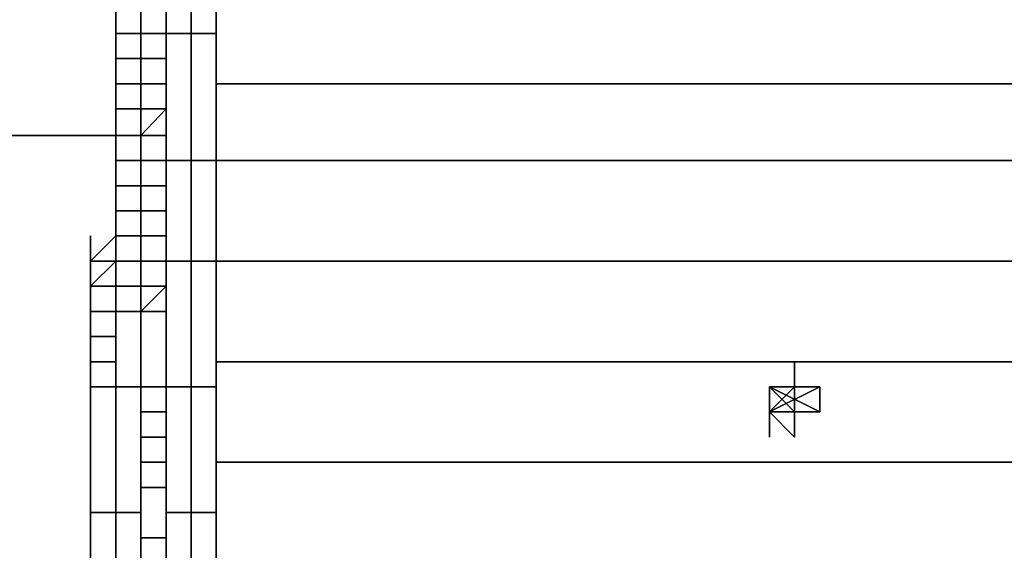
# Model space of a CAD drawing. Units: centimetres. Extents: x 646.4 to 677.9, y 61.7 to 112.9.
# Drawn here: x 656.5 to 659.5, y 98.9 to 100.4 of the extents above; entities that cross this region are included whole.
import ezdxf

# ---------------------------------------------------------------- set-up
doc = ezdxf.new("R2010")
doc.units = ezdxf.units.CM
doc.layers.get('0').update_dxf_attribs({"true_color": 0x5890e1})

msp = doc.modelspace()

# ---------------------------------------------------------------- linework, layer by layer
at = {"color": 233}
for points in [[(656.972, 104.1346), (656.972, 103.9856), (656.972, 103.911), (656.972, 103.8365), (656.972, 103.762), (656.972, 103.6874), (656.972, 103.4639), (656.972, 101.9696), (656.972, 101.6715), (656.972, 101.3734), (656.972, 101.0007), (656.972, 100.7026), (656.972, 100.4045), (656.972, 100.0282), (656.972, 99.7301), (656.972, 99.3574), (656.972, 98.9848), (656.972, 98.6121)], [(656.972, 103.9856), (656.972, 103.911), (656.972, 103.8365), (656.972, 103.762), (656.972, 103.6874), (656.972, 103.4639), (656.972, 101.8951), (656.972, 101.6715), (656.972, 101.2988), (656.972, 101.0007), (656.972, 100.7026), (656.972, 100.4045), (656.972, 100.0282), (656.972, 99.7301), (656.972, 99.3574), (656.972, 98.9848), (656.972, 98.6121)], [(657.0465, 96.9726), (657.0465, 97.0471), (657.0465, 97.1216), (657.0465, 97.4942), (657.0465, 97.8669), (657.0465, 98.2395), (657.0465, 98.6121), (657.0465, 98.9848), (657.0465, 99.3574), (657.0465, 99.7301), (657.0465, 100.0282), (657.0465, 100.4045), (657.0465, 100.7026), (657.0465, 101.0007), (657.0465, 101.3734), (657.0465, 101.6715), (657.0465, 101.8951), (657.0465, 103.4639), (657.0465, 103.6874), (657.0465, 103.762), (657.0465, 103.8365), (657.0465, 103.911), (657.0465, 103.9856)], [(656.972, 101.8951), (656.972, 103.4639), (656.972, 101.9696), (656.972, 101.6715), (656.972, 101.3734), (656.972, 101.0007), (656.972, 100.7026), (657.0465, 100.7026), (657.0465, 100.4045), (656.972, 100.4045), (656.972, 100.7026), (656.972, 100.4045)], [(657.121, 98.6121), (657.121, 98.9848), (657.121, 99.3574), (657.121, 99.7301), (657.121, 100.0282), (657.121, 100.4045), (657.121, 100.7026), (657.121, 101.0007), (657.121, 101.3734), (657.121, 101.6715), (657.121, 101.9696), (657.121, 103.4639)], [(656.972, 100.4045), (656.972, 100.7026), (656.972, 101.0007), (656.972, 101.3734), (656.972, 101.6715), (656.972, 101.9696), (656.972, 101.8951), (656.972, 101.6715), (656.972, 101.3734), (656.972, 101.2988), (656.972, 101.0007)], [(657.121, 100.4045), (657.121, 100.7026), (657.121, 101.0007), (657.121, 101.3734), (657.121, 101.6715), (657.121, 101.9696)], [(656.972, 99.7301), (657.0465, 99.7301), (657.0465, 100.0282), (657.0465, 100.4045), (657.0465, 100.7026), (657.0465, 101.0007), (657.0465, 101.2988), (657.0465, 101.3734), (657.121, 101.3734), (657.121, 101.6715), (657.0465, 101.6715), (657.0465, 101.2988), (657.0465, 101.0007), (656.972, 101.0007)], [(656.972, 101.2988), (656.972, 101.0007), (657.0465, 101.0007), (657.0465, 101.2988), (656.972, 101.2988), (656.972, 101.3734), (656.972, 101.0007), (656.972, 100.7026), (656.972, 100.4045), (656.972, 100.0282), (656.972, 99.7301), (656.972, 99.3574), (656.972, 98.9848), (657.0465, 98.9848), (657.0465, 98.6121), (656.972, 98.6121), (656.972, 98.9848), (656.972, 98.6121)], [(656.972, 101.0007), (656.972, 100.7026), (656.972, 100.4045)], [(657.0465, 100.4045), (657.0465, 100.7026), (657.0465, 101.0007), (657.121, 101.0007)], [(657.121, 97.8669), (657.121, 98.2395), (657.121, 98.6121), (657.121, 98.9848), (657.121, 99.3574), (657.121, 99.7301), (657.121, 100.0282), (657.121, 100.4045), (657.121, 100.7026), (657.121, 101.0007)], [(656.972, 100.0282), (656.972, 100.4045)], [(656.972, 100.4045), (656.972, 100.0282)], [(656.972, 100.0282), (657.0465, 100.0282), (657.0465, 100.4045), (656.972, 100.4045)], [(656.972, 98.6121), (656.972, 98.9848), (656.972, 99.3574), (656.972, 99.7301), (656.972, 100.0282), (656.972, 100.4045), (656.972, 100.0282), (656.972, 99.7301), (656.972, 99.3574), (656.972, 98.9848), (656.972, 98.6121)], [(657.0465, 100.0282), (657.121, 100.0282), (657.121, 100.4045), (657.0465, 100.4045)], [(656.972, 99.7301), (656.972, 100.0282)], [(656.972, 100.0282), (656.972, 99.7301)], [(656.972, 99.3574), (657.0465, 99.3574), (657.0465, 99.7301), (657.0465, 100.0282)], [(657.0465, 99.7301), (657.121, 99.7301), (657.121, 100.0282)], [(656.972, 99.3574), (656.972, 99.7301)], [(656.972, 99.7301), (656.972, 99.3574)], [(656.972, 97.8669), (656.972, 98.2395), (657.0465, 98.2395), (657.0465, 98.6121), (657.0465, 98.9848), (657.0465, 99.3574), (657.0465, 99.7301)], [(657.0465, 99.3574), (657.121, 99.3574), (657.121, 99.7301)], [(656.972, 98.9848), (656.972, 99.3574)], [(656.972, 99.3574), (656.972, 98.9848), (656.972, 98.6121)], [(657.0465, 98.6121), (657.0465, 98.9848), (657.0465, 99.3574)], [(657.121, 98.6121), (657.121, 98.9848), (657.121, 99.3574)], [(656.972, 98.9848), (657.0465, 98.9848)], [(657.0465, 98.9848), (657.121, 98.9848)]]:
    msp.add_lwpolyline(points, dxfattribs=at)
at = {"color": 133}
for points in [[(657.121, 100.2555), (657.121, 100.5536), (657.121, 100.8517), (657.121, 101.1498), (657.121, 101.4479), (657.121, 101.6715), (657.121, 101.9696)], [(657.121, 100.2555), (657.121, 100.5536), (657.121, 100.8517), (657.121, 101.1498), (657.121, 101.4479), (657.121, 101.6715), (657.121, 101.9696)], [(657.121, 100.2555), (657.121, 100.5536), (657.121, 100.8517), (657.121, 101.1498), (657.121, 101.4479), (657.121, 101.6715), (657.121, 101.9696)], [(667.0369, 101.4479), (667.0369, 101.6715), (657.121, 101.6715), (657.121, 101.4479), (657.121, 101.1498), (657.121, 100.8517), (657.121, 100.5536), (657.121, 100.2555)], [(667.0369, 101.1498), (667.0369, 101.4479), (657.121, 101.4479), (657.121, 101.1498), (657.121, 100.8517), (657.121, 100.5536), (657.121, 100.2555)], [(667.0369, 100.8517), (667.0369, 101.1498), (657.121, 101.1498), (657.121, 100.8517), (657.121, 100.5536), (657.121, 100.2555)], [(667.0369, 100.5536), (667.0369, 100.8517), (657.121, 100.8517), (657.121, 100.5536), (657.121, 100.2555)], [(667.0369, 100.2555), (667.0369, 100.5536), (657.121, 100.5536), (657.121, 100.2555)], [(657.121, 100.0282), (657.121, 100.2555)], [(657.121, 100.2555), (657.121, 100.0282), (657.121, 99.7301)], [(657.121, 100.2555), (657.121, 100.0282), (657.121, 99.7301), (657.121, 99.4319)], [(657.121, 100.2555), (657.121, 100.0282), (657.121, 99.7301), (657.121, 99.4319), (657.121, 99.1338)], [(657.121, 100.2555), (657.121, 100.0282), (657.121, 99.7301), (657.121, 99.4319), (657.121, 99.1338)], [(667.0369, 100.0282), (667.0369, 100.2555), (657.121, 100.2555)], [(657.121, 98.8357), (657.121, 99.1338), (657.121, 99.4319), (657.121, 99.7301), (657.121, 100.0282), (657.121, 100.2555)], [(667.0369, 99.7301), (667.0369, 100.0282), (657.121, 100.0282), (657.121, 99.7301), (657.121, 99.4319), (657.121, 99.1338)], [(667.0369, 99.4319), (667.0369, 99.7301), (657.121, 99.7301), (657.121, 99.4319), (657.121, 99.1338), (657.121, 98.8357)], [(667.0369, 99.1338), (667.0369, 99.4319), (657.121, 99.4319), (657.121, 99.1338), (657.121, 98.8357)]]:
    msp.add_lwpolyline(points, dxfattribs=at)
at = {"color": 233}
for points in [[(656.972, 100.7026), (656.972, 100.4045)], [(657.0465, 100.7026), (657.0465, 100.4045)], [(657.0465, 100.7026), (657.0465, 100.4045)], [(657.121, 100.7026), (657.121, 100.4045), (657.0465, 100.4045), (657.0465, 100.7026)], [(656.972, 100.4045), (656.972, 100.0282)], [(657.0465, 100.4045), (657.0465, 100.0282), (656.972, 100.0282), (656.972, 100.4045)], [(657.0465, 100.4045), (657.0465, 100.0282)], [(657.0465, 100.4045), (657.0465, 100.0282)], [(657.121, 100.4045), (657.121, 100.0282), (657.0465, 100.0282), (657.0465, 100.4045)], [(656.972, 100.0282), (656.972, 99.7301)], [(657.0465, 100.0282), (657.0465, 99.7301), (656.972, 99.7301), (656.972, 100.0282)], [(657.0465, 100.0282), (657.0465, 99.7301)], [(657.0465, 100.0282), (657.0465, 99.7301)], [(657.121, 100.0282), (657.121, 99.7301), (657.0465, 99.7301), (657.0465, 100.0282)], [(656.972, 99.7301), (656.972, 99.3574)], [(657.0465, 99.7301), (657.0465, 99.3574), (656.972, 99.3574), (656.972, 99.7301)], [(657.0465, 99.7301), (657.0465, 99.3574)], [(657.0465, 99.7301), (657.0465, 99.3574)], [(657.121, 99.7301), (657.121, 99.3574), (657.0465, 99.3574), (657.0465, 99.7301)], [(656.972, 99.3574), (656.972, 98.9848)], [(657.0465, 99.3574), (657.0465, 98.9848), (656.972, 98.9848), (656.972, 99.3574)], [(657.0465, 99.3574), (657.0465, 98.9848)], [(657.0465, 99.3574), (657.0465, 98.9848)], [(657.121, 99.3574), (657.121, 98.9848), (657.0465, 98.9848), (657.0465, 99.3574)], [(656.972, 98.9848), (656.972, 98.6121)], [(657.0465, 98.9848), (657.0465, 98.6121)], [(657.0465, 98.9848), (657.0465, 98.6121)], [(657.121, 98.9848), (657.121, 98.6121), (657.0465, 98.6121), (657.0465, 98.9848)]]:
    msp.add_lwpolyline(points, close=True, dxfattribs=at)
at = {"color": 173}
for points in [[(656.8974, 100.6281), (656.8229, 100.6281), (656.8229, 100.5536), (656.8229, 100.4791), (656.8229, 100.4045), (656.8229, 100.33), (656.8229, 100.2555), (656.8229, 100.1809), (656.8974, 100.1809), (656.8974, 100.1027), (656.8229, 100.1027), (656.8229, 100.1809)], [(656.972, 100.1027), (656.8974, 100.1027), (656.972, 100.1809), (656.8974, 100.1809), (656.8974, 100.2555), (656.8974, 100.33), (656.8974, 100.4045), (656.8974, 100.4791), (656.8974, 100.5536), (656.8974, 100.6281), (656.972, 100.6281)], [(656.8229, 100.4045), (656.8229, 100.4791)], [(656.8229, 100.4791), (656.8229, 100.4045)], [(656.8229, 100.4791), (656.8229, 100.4045), (656.8229, 100.33), (656.8229, 100.2555), (656.8229, 100.1809), (656.8229, 100.1027), (656.8229, 100.0282), (656.8229, 99.9536), (656.8229, 99.8791), (656.8229, 99.8046), (656.8229, 99.7301), (656.8229, 99.6555), (656.8229, 99.581), (656.8229, 99.3574)], [(656.8229, 100.4791), (656.8229, 100.4045), (656.8229, 100.33), (656.8229, 100.2555), (656.8229, 100.1809), (656.8229, 100.1027), (656.8229, 100.0282), (656.8229, 99.9536), (656.8229, 99.8791), (656.8229, 99.8046), (656.8229, 99.7301), (656.8229, 99.6555), (656.8229, 99.581), (656.8229, 99.3574), (656.8229, 99.581), (656.8229, 99.6555), (656.8229, 99.7301), (656.8229, 99.8046), (656.8229, 99.8791), (656.8229, 99.9536), (656.8229, 100.0282), (656.8229, 100.1027), (656.8229, 100.1809), (656.8229, 100.2555), (656.8229, 100.33), (656.8229, 100.4045), (656.8229, 100.4791)], [(656.8229, 100.4791), (656.8229, 100.4045), (656.8229, 100.33), (656.8229, 100.2555), (656.8229, 100.1809), (656.8229, 100.1027), (656.8229, 100.0282), (656.8229, 99.9536), (656.8229, 99.8791), (656.8229, 99.8046), (656.8229, 99.7301), (656.8229, 99.6555), (656.8974, 99.6555), (656.8974, 99.7301)], [(656.8974, 100.4045), (656.8974, 100.4791)], [(656.8974, 100.4791), (656.8974, 100.4045)], [(656.8974, 100.4045), (656.8974, 100.4791)], [(656.8974, 100.4045), (656.8974, 100.4791)], [(656.8974, 100.4045), (656.8974, 100.4791)], [(656.8229, 100.33), (656.8229, 100.4045)], [(656.8229, 100.4045), (656.8229, 100.33)], [(656.8974, 100.33), (656.8974, 100.4045)], [(656.8974, 100.4045), (656.8974, 100.33)], [(656.8974, 100.33), (656.8974, 100.4045)], [(656.8974, 100.4045), (656.972, 100.4045)], [(656.8974, 100.33), (656.8974, 100.4045)], [(656.8974, 100.33), (656.8974, 100.4045)], [(656.8229, 100.2555), (656.8229, 100.33)], [(656.8229, 100.33), (656.8229, 100.2555)], [(656.8974, 100.1809), (656.8974, 100.2555), (656.8229, 100.2555), (656.8974, 100.2555), (656.8974, 100.33)], [(656.8974, 100.2555), (656.8974, 100.33)], [(656.8974, 100.33), (656.8974, 100.2555), (656.8974, 100.1809)], [(656.972, 100.2555), (656.8974, 100.2555), (656.8974, 100.33)], [(656.8974, 100.33), (656.972, 100.33)], [(656.8974, 100.1809), (656.8974, 100.2555), (656.8974, 100.33)], [(656.8229, 100.1809), (656.8229, 100.2555)], [(656.8229, 100.2555), (656.8229, 100.1809)], [(656.8229, 100.1027), (656.8229, 100.1809)], [(656.8229, 100.1809), (656.8229, 100.1027)], [(656.8974, 100.1809), (656.8974, 100.1027), (656.8229, 100.1027), (656.8229, 100.0282), (656.8229, 99.9536), (656.8229, 99.8791), (656.8229, 99.8046), (656.8229, 99.7301), (656.8229, 99.8046), (656.8974, 99.8046), (656.8974, 99.8791)], [(656.8974, 100.1027), (656.8974, 100.1809)], [(656.8974, 100.1809), (656.8974, 100.1027)], [(656.8974, 100.1027), (656.972, 100.1809), (656.8974, 100.1027), (656.8974, 100.1809)], [(656.8974, 100.1027), (656.8974, 100.1809)], [(656.8974, 100.1027), (656.8974, 100.1809)], [(656.8229, 100.0282), (656.8229, 100.1027)], [(656.8229, 100.1027), (656.8229, 100.0282)], [(656.8974, 100.1027), (656.8974, 100.0282), (656.8229, 100.0282), (656.8229, 100.1027)], [(656.8974, 100.0282), (656.8974, 100.1027)], [(656.8974, 100.1027), (656.8974, 100.0282)], [(656.8974, 100.0282), (656.8974, 100.1027)], [(656.8974, 100.0282), (656.8974, 100.1027)], [(656.8974, 100.0282), (656.8974, 100.1027)], [(656.8974, 100.0282), (656.8974, 100.1027)], [(656.8229, 99.9536), (656.8229, 100.0282)], [(656.8229, 100.0282), (656.8229, 99.9536)], [(656.8974, 99.9536), (656.8974, 100.0282)], [(656.8974, 100.0282), (656.8974, 99.9536)], [(656.8974, 99.9536), (656.8974, 100.0282)], [(656.8974, 99.9536), (656.8974, 100.0282), (656.972, 100.0282)], [(656.8974, 99.9536), (656.8974, 100.0282)], [(656.8974, 99.9536), (656.8974, 100.0282)], [(656.8229, 99.8791), (656.8229, 99.9536)], [(656.8229, 99.9536), (656.8229, 99.8791)], [(656.8974, 99.8791), (656.8974, 99.9536)], [(656.8974, 99.9536), (656.8974, 99.8791)], [(656.8974, 99.8791), (656.8974, 99.9536)], [(656.8974, 99.8791), (656.8974, 99.9536), (656.972, 99.9536)], [(656.8974, 99.8791), (656.8974, 99.9536)], [(656.8974, 99.8791), (656.8974, 99.9536)], [(656.8229, 99.8046), (656.8229, 99.8791)], [(656.8229, 99.8791), (656.8229, 99.8046)], [(656.8974, 99.8046), (656.8974, 99.8791)], [(656.8974, 99.8791), (656.8974, 99.8046)], [(656.8974, 99.8046), (656.8974, 99.8791)], [(656.8974, 99.7301), (656.8974, 99.8046), (656.8974, 99.8791), (656.972, 99.8791)], [(656.8974, 99.8046), (656.8974, 99.8791)], [(656.8229, 99.8046), (656.8229, 99.7301)], [(656.8229, 99.7301), (656.8229, 99.8046)], [(656.8229, 99.8046), (656.8229, 99.7301)], [(656.8229, 99.8046), (656.8229, 99.7301)], [(656.8229, 99.8046), (656.8229, 99.7301)], [(656.8229, 99.7301), (656.8229, 99.8046)], [(656.8229, 99.8046), (656.8229, 99.7301)], [(656.8229, 99.7301), (656.8229, 99.8046)], [(656.8974, 99.8046), (656.8974, 99.7301), (656.8229, 99.7301), (656.8229, 99.8046)], [(656.8974, 99.8046), (656.8974, 99.7301), (656.8229, 99.7301)], [(656.8974, 99.7301), (656.8974, 99.8046)], [(656.8974, 99.8046), (656.8974, 99.7301)], [(656.8974, 99.7301), (656.8974, 99.8046)], [(656.8974, 99.8046), (656.8974, 99.7301)], [(656.8974, 99.8046), (656.8974, 99.7301)], [(656.8974, 99.7301), (656.8974, 99.8046)], [(656.8974, 99.8046), (656.8974, 99.7301)], [(656.8974, 99.7301), (656.8974, 99.8046)], [(656.8974, 99.7301), (656.8974, 99.8046)], [(656.8974, 99.7301), (656.8974, 99.8046)], [(656.8229, 99.6555), (656.8229, 99.7301)], [(656.8229, 99.7301), (656.8229, 99.6555)], [(656.8229, 99.581), (656.8229, 99.6555), (656.8229, 99.7301)], [(656.8974, 99.6555), (656.8974, 99.7301)], [(656.8974, 99.7301), (656.8974, 99.6555)], [(656.8974, 99.6555), (656.8974, 99.7301)], [(656.8974, 99.6555), (656.8974, 99.7301), (656.972, 99.7301)], [(656.8974, 99.6555), (656.8974, 99.7301)], [(656.8229, 99.581), (656.8229, 99.6555)], [(656.8229, 99.6555), (656.8229, 99.581)], [(656.8229, 99.581), (656.8229, 99.6555)], [(656.8229, 99.6555), (656.8229, 99.581)], [(656.8974, 99.6555), (656.8974, 99.581), (656.8229, 99.581)], [(656.8974, 99.581), (656.8974, 99.6555)], [(656.8974, 99.6555), (656.8974, 99.581)], [(656.8974, 99.581), (656.8974, 99.6555)], [(656.8974, 99.6555), (656.8974, 99.581)], [(656.8974, 99.581), (656.972, 99.6555), (656.8974, 99.581), (656.8974, 99.6555)], [(656.8974, 99.6555), (656.8974, 99.581)], [(656.8974, 99.581), (656.8974, 99.6555)], [(656.8229, 99.581), (656.8974, 99.581)], [(656.8974, 99.581), (656.8229, 99.581)], [(656.8229, 99.581), (656.8974, 99.581)], [(656.8974, 99.581), (656.8229, 99.581)], [(656.8229, 99.581), (656.8974, 99.581)], [(656.8974, 99.581), (656.8229, 99.581)], [(656.8229, 99.581), (656.8974, 99.581)], [(656.8974, 99.581), (656.8229, 99.581)], [(656.8229, 99.581), (656.8974, 99.581)], [(656.8974, 99.581), (656.8974, 99.3574), (656.8229, 99.3574), (656.8229, 99.581)], [(656.972, 99.3574), (656.8974, 99.3574), (656.8974, 99.581)], [(656.8974, 99.3574), (656.8974, 99.581)]]:
    msp.add_lwpolyline(points, dxfattribs=at)
at = {"color": 133}
for points in [[(667.0369, 100.5536), (667.0369, 100.2555), (657.121, 100.2555), (657.121, 100.5536)], [(667.0369, 100.2555), (667.0369, 100.0282), (657.121, 100.0282), (657.121, 100.2555)], [(657.121, 100.2555), (657.121, 100.0282), (657.121, 99.7301), (657.121, 99.4319), (657.121, 99.1338), (657.121, 98.8357), (657.121, 99.1338), (657.121, 99.4319), (657.121, 99.7301), (657.121, 100.0282)], [(667.0369, 100.0282), (667.0369, 99.7301), (657.121, 99.7301), (657.121, 100.0282)], [(667.0369, 99.7301), (667.0369, 99.4319), (657.121, 99.4319), (657.121, 99.7301)], [(667.0369, 99.4319), (667.0369, 99.1338), (657.121, 99.1338), (657.121, 99.4319)], [(667.0369, 99.1338), (667.0369, 98.8357), (657.121, 98.8357), (657.121, 99.1338)], [(657.121, 99.1338), (657.121, 98.8357)], [(667.0369, 98.8357), (667.0369, 99.1338), (657.121, 99.1338), (657.121, 98.8357)]]:
    msp.add_lwpolyline(points, close=True, dxfattribs=at)
at = {"color": 173}
for points in [[(656.8229, 100.4791), (656.8229, 100.4045)], [(656.8974, 100.4791), (656.8974, 100.4045), (656.8229, 100.4045), (656.8229, 100.4791)], [(656.8974, 100.4791), (656.8974, 100.4045)], [(656.8229, 100.4045), (656.8229, 100.33)], [(656.8974, 100.4045), (656.8229, 100.4045)], [(656.8974, 100.4045), (656.8974, 100.33), (656.8229, 100.33), (656.8229, 100.4045)], [(656.8229, 100.4045), (656.8974, 100.4045)], [(656.8974, 100.4045), (656.8974, 100.33)], [(656.8974, 100.4045), (656.972, 100.4045)], [(656.972, 100.4045), (656.8974, 100.4045)], [(656.8229, 100.33), (656.8229, 100.2555)], [(656.8974, 100.33), (656.8229, 100.33)], [(656.8974, 100.33), (656.8974, 100.2555), (656.8229, 100.2555), (656.8229, 100.33)], [(656.8229, 100.33), (656.8974, 100.33)], [(656.8974, 100.33), (656.8974, 100.2555)], [(656.8974, 100.33), (656.972, 100.33)], [(656.972, 100.33), (656.8974, 100.33)], [(656.8229, 100.2555), (656.8229, 100.1809)], [(656.8974, 100.2555), (656.8229, 100.2555)], [(656.8974, 100.2555), (656.8974, 100.1809), (656.8229, 100.1809), (656.8229, 100.2555)], [(656.8974, 100.2555), (656.8974, 100.1809)], [(656.8974, 100.2555), (656.8974, 100.1809)], [(656.972, 100.2555), (656.8974, 100.2555)], [(656.972, 100.2555), (656.8974, 100.2555)], [(656.8229, 100.1809), (656.8229, 100.1027)], [(656.8229, 100.1809), (656.8229, 100.1027)], [(656.8974, 100.1809), (656.8229, 100.1809)], [(656.8974, 100.1809), (656.8229, 100.1809)], [(656.8229, 100.1809), (656.8974, 100.1809)], [(656.8974, 100.1809), (656.8974, 100.1027)], [(656.8974, 100.1809), (656.972, 100.1809)], [(656.8974, 100.1809), (656.972, 100.1809)], [(656.972, 100.1809), (656.8974, 100.1809)], [(656.8229, 100.1027), (656.8229, 100.0282)], [(656.8974, 100.1027), (656.8229, 100.1027)], [(656.8974, 100.1027), (656.8229, 100.1027)], [(656.8974, 100.1027), (656.8229, 100.1027)], [(656.8229, 100.1027), (656.8974, 100.1027)], [(656.8229, 100.1027), (656.8974, 100.1027)], [(656.8974, 100.1027), (656.8974, 100.0282)], [(656.8974, 100.1027), (656.972, 100.1027)], [(656.8974, 100.1027), (656.972, 100.1027)], [(656.972, 100.1027), (656.8974, 100.1027)], [(656.8229, 100.0282), (656.8229, 99.9536)], [(656.8974, 100.0282), (656.8229, 100.0282)], [(656.8974, 100.0282), (656.8974, 99.9536), (656.8229, 99.9536), (656.8229, 100.0282)], [(656.8229, 100.0282), (656.8974, 100.0282)], [(656.8974, 100.0282), (656.8974, 99.9536)], [(656.8974, 100.0282), (656.972, 100.0282)], [(656.972, 100.0282), (656.8974, 100.0282)], [(656.8229, 99.9536), (656.8229, 99.8791)], [(656.8974, 99.9536), (656.8229, 99.9536)], [(656.8974, 99.9536), (656.8974, 99.8791), (656.8229, 99.8791), (656.8229, 99.9536)], [(656.8229, 99.9536), (656.8974, 99.9536)], [(656.8974, 99.9536), (656.8974, 99.8791)], [(656.8974, 99.9536), (656.972, 99.9536)], [(656.972, 99.9536), (656.8974, 99.9536)], [(656.8229, 99.8791), (656.8229, 99.8046)], [(656.8974, 99.8791), (656.8229, 99.8791)], [(656.8974, 99.8791), (656.8974, 99.8046), (656.8229, 99.8046), (656.8229, 99.8791)], [(656.8229, 99.8791), (656.8974, 99.8791)], [(656.8974, 99.8791), (656.8974, 99.8046)], [(656.8974, 99.8791), (656.972, 99.8791)], [(656.972, 99.8791), (656.8974, 99.8791)], [(656.8229, 99.7301), (656.8229, 99.8046)], [(656.8974, 99.8046), (656.8229, 99.8046)], [(656.8974, 99.8046), (656.8229, 99.8046)], [(656.8974, 99.8046), (656.8229, 99.8046)], [(656.8229, 99.8046), (656.8974, 99.8046)], [(656.8229, 99.8046), (656.8974, 99.8046)], [(656.8974, 99.8046), (656.8974, 99.7301)], [(656.8974, 99.8046), (656.972, 99.8046)], [(656.8974, 99.8046), (656.972, 99.8046)], [(656.8974, 99.8046), (656.972, 99.8046)], [(656.972, 99.8046), (656.8974, 99.8046)], [(656.972, 99.8046), (656.8974, 99.8046)], [(656.8974, 99.7301), (656.8974, 99.8046)], [(656.972, 99.8046), (656.8974, 99.8046)], [(656.8229, 99.7301), (656.8229, 99.6555)], [(656.8974, 99.7301), (656.8229, 99.7301)], [(656.8974, 99.7301), (656.8229, 99.7301)], [(656.8974, 99.7301), (656.8229, 99.7301)], [(656.8974, 99.7301), (656.8974, 99.6555), (656.8229, 99.6555), (656.8229, 99.7301)], [(656.8229, 99.7301), (656.8974, 99.7301)], [(656.8974, 99.7301), (656.8229, 99.7301)], [(656.8974, 99.7301), (656.8974, 99.6555)], [(656.8974, 99.7301), (656.972, 99.7301)], [(656.972, 99.7301), (656.8974, 99.7301)], [(656.8229, 99.6555), (656.8229, 99.581)], [(656.8229, 99.6555), (656.8229, 99.581)], [(656.8974, 99.6555), (656.8229, 99.6555)], [(656.8974, 99.6555), (656.8229, 99.6555)], [(656.8974, 99.6555), (656.8229, 99.6555)], [(656.8974, 99.6555), (656.8229, 99.6555)], [(656.8974, 99.6555), (656.8974, 99.581), (656.8229, 99.581), (656.8229, 99.6555)], [(656.8229, 99.6555), (656.8974, 99.6555)], [(656.8229, 99.6555), (656.8974, 99.6555)], [(656.8974, 99.6555), (656.8974, 99.581)], [(656.8974, 99.6555), (656.972, 99.6555)], [(656.8974, 99.6555), (656.972, 99.6555)], [(656.8974, 99.6555), (656.972, 99.6555)], [(656.8974, 99.6555), (656.972, 99.6555)], [(656.972, 99.6555), (656.8974, 99.6555)], [(656.972, 99.6555), (656.8974, 99.6555)], [(656.8974, 99.6555), (656.972, 99.6555), (656.8974, 99.581)], [(656.8229, 99.581), (656.8229, 99.3574)], [(656.8229, 99.581), (656.8229, 99.3574)], [(656.8974, 99.581), (656.8229, 99.581)], [(656.8974, 99.581), (656.8229, 99.581)], [(656.8974, 99.581), (656.8229, 99.581)], [(656.8974, 99.581), (656.8229, 99.581)], [(656.8974, 99.581), (656.8229, 99.581)], [(656.8974, 99.3574), (656.8974, 99.581), (656.8974, 99.3574), (656.8229, 99.3574)], [(656.8229, 99.581), (656.8974, 99.581)], [(656.8229, 99.581), (656.8974, 99.581)], [(656.8229, 99.581), (656.8974, 99.581)], [(656.8229, 99.581), (656.8974, 99.581)], [(656.8974, 99.581), (656.8229, 99.581)], [(656.8229, 99.581), (656.8229, 99.3574)], [(656.8974, 99.581), (656.8974, 99.3574)], [(656.8974, 99.581), (656.972, 99.581)], [(656.8974, 99.581), (656.972, 99.581)], [(656.8974, 99.581), (656.972, 99.581)], [(656.8974, 99.581), (656.972, 99.581)], [(656.8974, 99.581), (656.972, 99.581)], [(656.972, 99.581), (656.8974, 99.581)], [(656.972, 99.581), (656.8974, 99.581)], [(656.972, 99.581), (656.8974, 99.581)], [(656.972, 99.581), (656.8974, 99.581)], [(656.8974, 99.3574), (656.8974, 99.581)], [(656.972, 99.581), (656.8974, 99.581)], [(656.8974, 99.3574), (656.8229, 99.3574)], [(656.8974, 99.3574), (656.8229, 99.3574)], [(656.8229, 99.3574), (656.8974, 99.3574)], [(656.8974, 99.3574), (656.972, 99.3574)], [(656.8974, 99.3574), (656.972, 99.3574)], [(656.972, 99.3574), (656.8974, 99.3574)]]:
    msp.add_lwpolyline(points, close=True, dxfattribs=at)
at = {"color": 251}
msp.add_lwpolyline([(654.2853, 87.3474), (654.2853, 100.1027), (656.8229, 100.1027)], dxfattribs=at)
msp.add_lwpolyline([(654.2853, 100.1027), (656.8229, 100.1027)], close=True, dxfattribs=at)
at = {"color": 194}
for points in [[(656.7484, 99.8046), (656.7484, 99.7301)], [(656.7484, 95.0311), (656.8229, 94.9566), (656.7484, 94.9566), (656.7484, 95.0311), (656.7484, 95.1057), (656.7484, 95.1802), (656.7484, 95.6273), (656.7484, 96.0745), (656.7484, 96.5217), (656.7484, 96.9726), (656.7484, 97.4197), (656.7484, 97.7924), (656.7484, 98.2395), (656.7484, 98.6121), (656.7484, 98.9848), (656.7484, 99.3574), (656.7484, 99.4319), (656.7484, 99.5065), (656.7484, 99.581), (656.7484, 99.6555), (656.7484, 99.7301), (656.7484, 99.8046), (656.7484, 99.7301)], [(656.8229, 99.7301), (656.7484, 99.7301)], [(656.7484, 99.6555), (656.8229, 99.7301), (656.7484, 99.6555), (656.7484, 99.7301)], [(656.7484, 99.7301), (656.7484, 99.6555)], [(656.8229, 99.581), (656.7484, 99.581), (656.7484, 99.6555)], [(656.7484, 99.6555), (656.7484, 99.581), (656.7484, 99.5065)], [(656.7484, 99.6555), (656.7484, 99.581), (656.8229, 99.581)], [(656.7484, 99.5065), (656.7484, 99.581), (656.8229, 99.581)], [(656.8229, 99.581), (656.7484, 99.581), (656.7484, 99.5065)], [(656.8229, 99.5065), (656.7484, 99.5065)], [(656.7484, 99.4319), (656.7484, 99.5065)], [(656.7484, 99.5065), (656.7484, 99.4319)], [(656.7484, 99.5065), (656.7484, 99.4319)], [(656.8229, 99.4319), (656.7484, 99.4319)], [(656.7484, 99.3574), (656.7484, 99.4319)], [(656.7484, 99.4319), (656.8229, 99.4319), (656.7484, 99.4319), (656.7484, 99.3574), (656.8229, 99.3574)], [(656.7484, 99.4319), (656.7484, 99.3574), (656.7484, 98.9848)], [(656.8229, 99.3574), (656.8229, 98.9848), (656.7484, 98.9848), (656.7484, 99.3574)], [(656.7484, 95.0311), (656.7484, 94.9566), (656.8229, 94.9566), (656.8229, 95.0311), (656.8229, 95.1057), (656.8229, 95.1802), (656.8974, 95.1802), (656.8974, 95.6273), (656.8229, 95.6273), (656.8229, 96.0745), (656.8229, 96.5217), (656.8974, 96.5217), (656.8974, 96.9726), (656.8974, 97.4197), (656.8974, 97.7924), (656.8974, 98.2395), (656.8974, 98.6121), (656.8974, 98.9848), (656.8974, 99.3574), (656.8229, 99.3574)], [(656.8974, 98.9848), (656.8974, 99.3574), (656.8974, 98.9848), (656.8229, 98.9848), (656.8229, 99.3574)], [(656.8229, 96.9726), (656.8974, 96.9726), (656.8974, 97.4197), (656.8229, 97.4197), (656.8229, 97.7924), (656.8229, 98.2395), (656.8974, 98.2395), (656.8974, 98.6121), (656.8229, 98.6121), (656.8229, 98.9848), (656.8229, 99.3574)], [(656.8229, 96.9726), (656.8229, 97.4197), (656.8229, 97.7924), (656.8229, 98.2395), (656.8229, 98.6121), (656.8229, 98.9848), (656.8229, 99.3574)], [(656.8974, 99.3574), (656.8974, 98.9848), (656.8974, 98.6121)], [(656.8974, 95.0311), (656.8974, 94.9566), (656.8974, 95.0311), (656.8974, 95.1057), (656.8974, 95.1802), (656.8974, 95.6273), (656.8974, 96.0745), (656.8974, 96.5217), (656.8974, 96.9726), (656.8974, 97.4197), (656.8974, 97.7924), (656.8974, 98.2395), (656.8974, 98.6121), (656.8974, 98.9848), (656.8974, 99.3574), (656.8974, 98.9848), (656.8974, 98.6121)], [(656.8974, 99.3574), (656.972, 99.3574)], [(656.8974, 99.2829), (656.972, 99.2829)], [(656.8974, 99.2084), (656.972, 99.2084)], [(656.8974, 99.1338), (656.972, 99.1338)], [(656.8974, 99.0593), (656.972, 99.0593)], [(656.7484, 97.7924), (656.7484, 98.2395), (656.7484, 97.7924), (656.8229, 97.7924), (656.8229, 98.2395), (656.8229, 98.6121), (656.8229, 98.9848), (656.8974, 98.9848), (656.8974, 98.6121)], [(656.8974, 98.9103), (656.972, 98.9103)]]:
    msp.add_lwpolyline(points, dxfattribs=at)
for points in [[(656.7484, 99.7301), (656.8229, 99.8046)], [(656.7484, 99.7301), (656.8229, 99.8046)], [(656.8229, 99.8046), (656.7484, 99.7301)], [(656.7484, 99.7301), (656.8229, 99.7301)], [(656.7484, 99.7301), (656.8229, 99.7301)], [(656.7484, 99.7301), (656.8229, 99.7301)], [(656.7484, 99.7301), (656.8229, 99.7301), (656.7484, 99.6555)], [(656.8229, 99.7301), (656.7484, 99.7301)], [(656.8229, 99.7301), (656.7484, 99.7301)], [(656.7484, 99.6555), (656.8229, 99.6555)], [(656.7484, 99.6555), (656.8229, 99.6555)], [(656.7484, 99.6555), (656.8229, 99.6555)], [(656.7484, 99.6555), (656.8229, 99.6555)], [(656.8229, 99.6555), (656.7484, 99.6555)], [(656.8229, 99.6555), (656.7484, 99.6555)], [(656.8229, 99.6555), (656.7484, 99.6555)], [(656.8229, 99.6555), (656.7484, 99.6555)], [(656.8229, 99.6555), (656.7484, 99.6555)], [(656.7484, 99.581), (656.8229, 99.581)], [(656.8229, 99.581), (656.7484, 99.581)], [(656.8229, 99.581), (656.7484, 99.581)], [(656.8229, 99.581), (656.7484, 99.581)], [(656.7484, 99.5065), (656.8229, 99.5065)], [(656.7484, 99.5065), (656.8229, 99.5065)], [(656.8229, 99.5065), (656.7484, 99.5065)], [(656.8229, 99.5065), (656.7484, 99.5065)], [(656.7484, 99.4319), (656.8229, 99.4319)], [(656.7484, 99.4319), (656.8229, 99.4319)], [(656.8229, 99.4319), (656.7484, 99.4319)], [(656.7484, 99.3574), (656.8229, 99.3574)], [(656.7484, 99.3574), (656.8229, 99.3574)], [(656.7484, 99.3574), (656.7484, 98.9848), (656.8229, 98.9848), (656.8229, 99.3574)], [(656.8229, 99.3574), (656.8229, 98.9848)], [(656.8229, 98.9848), (656.8229, 99.3574)], [(656.8229, 99.3574), (656.8974, 99.3574)], [(656.8974, 98.9848), (656.8974, 99.3574)], [(656.8974, 99.3574), (656.8974, 98.9848), (656.8974, 98.6121), (656.8974, 98.9848)], [(656.8974, 99.3574), (656.972, 99.3574)], [(656.8974, 99.2829), (656.972, 99.2829)], [(656.8974, 99.2084), (656.972, 99.2084)], [(656.8974, 99.1338), (656.972, 99.1338)], [(656.972, 99.1338), (656.8974, 99.1338)], [(656.8974, 99.0593), (656.972, 99.0593)], [(656.8974, 99.0593), (656.972, 99.0593)], [(656.8974, 99.0593), (656.972, 99.0593)], [(656.8974, 99.0593), (656.972, 99.0593)], [(656.8974, 99.0593), (656.972, 99.0593)], [(656.8974, 99.0593), (656.972, 99.0593)], [(656.972, 99.0593), (656.8974, 99.0593)], [(656.972, 99.0593), (656.8974, 99.0593)], [(656.972, 99.0593), (656.8974, 99.0593)], [(656.972, 99.0593), (656.8974, 99.0593)], [(656.972, 99.0593), (656.8974, 99.0593)], [(656.972, 99.0593), (656.8974, 99.0593)], [(656.8229, 98.9848), (656.8229, 98.6121), (656.7484, 98.6121), (656.7484, 98.9848)], [(656.7484, 98.6121), (656.7484, 98.9848)], [(656.8229, 98.9848), (656.8229, 98.6121)], [(656.8229, 98.6121), (656.8229, 98.9848)], [(656.8229, 98.6121), (656.8229, 98.9848), (656.8974, 98.9848), (656.8974, 98.6121)], [(656.8974, 98.9848), (656.8974, 98.6121)], [(656.8974, 98.9103), (656.972, 98.9103)], [(656.972, 98.9103), (656.8974, 98.9103)]]:
    msp.add_lwpolyline(points, close=True, dxfattribs=at)
at = {"color": 121}
for points in [[(658.8351, 99.2084), (658.8351, 99.3574), (658.7606, 99.3574), (658.8351, 99.3574), (658.8351, 99.4319), (658.8351, 99.3574), (658.8351, 99.2084), (658.7606, 99.2829), (658.8351, 99.3574), (658.9097, 99.3574), (658.8351, 99.3574), (658.9097, 99.3574), (658.7606, 99.2829), (658.7606, 99.2084), (658.7606, 99.2829)], [(658.8351, 99.3574), (658.8351, 99.4319)], [(658.8351, 99.3574), (658.7606, 99.2829), (658.9097, 99.3574)], [(658.7606, 99.2829), (658.7606, 99.3574)], [(658.7606, 99.2829), (658.7606, 99.3574)], [(658.7606, 99.2829), (658.7606, 99.3574), (658.9097, 99.2829), (658.7606, 99.3574)], [(658.7606, 99.3574), (658.9097, 99.2829)], [(658.7606, 99.2829), (658.7606, 99.3574)], [(658.7606, 99.2829), (658.7606, 99.3574)], [(658.9097, 99.2829), (658.7606, 99.3574)], [(658.8351, 99.3574), (658.7606, 99.3574)], [(658.9097, 99.2829), (658.7606, 99.3574)], [(658.7606, 99.2829), (658.7606, 99.3574)], [(658.9097, 99.3574), (658.8351, 99.3574)], [(658.9097, 99.3574), (658.9097, 99.2829)], [(658.9097, 99.2829), (658.9097, 99.3574)], [(658.9097, 99.2829), (658.9097, 99.3574)], [(658.9097, 99.3574), (658.9097, 99.2829)], [(658.7606, 99.2084), (658.7606, 99.2829)], [(658.7606, 99.2829), (658.8351, 99.2084)], [(658.8351, 99.2084), (658.7606, 99.2829)], [(658.7606, 99.2829), (658.8351, 99.2084)], [(658.8351, 99.2829), (658.9097, 99.2829), (658.8351, 99.2829), (658.8351, 99.2084)], [(658.8351, 99.2084), (658.8351, 99.2829)], [(658.8351, 99.2084), (658.8351, 99.2829)], [(658.8351, 99.2829), (658.9097, 99.2829)], [(658.8351, 99.2084), (658.8351, 99.2829)], [(658.8351, 99.2829), (658.8351, 99.2084)], [(658.8351, 99.2084), (658.8351, 99.2829)], [(658.8351, 99.2829), (658.9097, 99.2829)], [(658.8351, 99.2084), (658.8351, 99.2829)], [(658.8351, 99.2829), (658.8351, 99.2084)]]:
    msp.add_lwpolyline(points, close=True, dxfattribs=at)
for points in [[(658.9097, 99.3574), (658.7606, 99.2829)], [(658.7606, 99.2829), (658.9097, 99.3574)], [(658.9097, 99.3574), (658.9097, 99.2829), (658.7606, 99.2829)], [(658.7606, 99.2829), (658.9097, 99.2829), (658.9097, 99.3574)], [(658.9097, 99.2829), (658.8351, 99.2829), (658.7606, 99.3574), (658.8351, 99.2829)], [(658.7606, 99.2829), (658.8351, 99.3574), (658.7606, 99.3574), (658.8351, 99.3574), (658.8351, 99.2084), (658.8351, 99.2829)], [(658.8351, 99.3574), (658.7606, 99.2829)], [(658.7606, 99.2829), (658.9097, 99.3574)], [(658.9097, 99.3574), (658.7606, 99.2829)], [(658.7606, 99.2829), (658.9097, 99.3574)], [(658.9097, 99.3574), (658.7606, 99.2829)], [(658.7606, 99.2829), (658.9097, 99.2829), (658.9097, 99.3574)], [(658.9097, 99.3574), (658.9097, 99.2829), (658.7606, 99.2829)], [(658.7606, 99.2829), (658.7606, 99.3574), (658.9097, 99.2829), (658.9097, 99.3574)], [(658.7606, 99.2829), (658.7606, 99.3574)], [(658.8351, 99.2829), (658.9097, 99.2829), (658.7606, 99.3574)], [(658.7606, 99.3574), (658.8351, 99.2829)], [(658.8351, 99.3574), (658.7606, 99.3574)], [(658.8351, 99.3574), (658.7606, 99.3574)], [(658.7606, 99.3574), (658.8351, 99.3574)], [(658.8351, 99.2829), (658.7606, 99.3574)], [(658.7606, 99.3574), (658.8351, 99.3574)], [(658.8351, 99.2829), (658.9097, 99.2829), (658.8351, 99.2829), (658.7606, 99.3574)], [(658.7606, 99.2829), (658.8351, 99.3574), (658.9097, 99.3574), (658.8351, 99.3574)], [(658.7606, 99.2829), (658.8351, 99.2084), (658.8351, 99.3574), (658.7606, 99.3574)], [(658.7606, 99.3574), (658.7606, 99.2829)], [(658.7606, 99.3574), (658.7606, 99.2829), (658.9097, 99.2829), (658.9097, 99.3574), (658.7606, 99.2829)], [(658.9097, 99.3574), (658.8351, 99.3574)], [(658.9097, 99.3574), (658.8351, 99.3574)], [(658.8351, 99.3574), (658.9097, 99.3574)], [(658.8351, 99.3574), (658.9097, 99.3574)], [(658.9097, 99.3574), (658.9097, 99.2829), (658.8351, 99.2829)], [(658.8351, 99.2829), (658.8351, 99.2084), (658.8351, 99.3574)], [(658.9097, 99.2829), (658.9097, 99.3574)], [(658.7606, 99.2829), (658.8351, 99.2084), (658.8351, 99.2829), (658.9097, 99.2829)], [(658.8351, 99.2829), (658.8351, 99.2084), (658.7606, 99.2829)], [(658.7606, 99.2829), (658.8351, 99.2084)]]:
    msp.add_lwpolyline(points, dxfattribs=at)
at = {"color": 164}
for points in [[(658.8351, 99.2829), (658.8351, 99.3574)], [(658.8351, 99.2829), (658.8351, 99.3574)], [(658.8351, 99.3574), (658.8351, 99.2829)]]:
    msp.add_lwpolyline(points, close=True, dxfattribs=at)
msp.add_lwpolyline([(658.8351, 99.2829), (658.8351, 99.3574)], dxfattribs=at)

doc.saveas('drawing.dxf')
